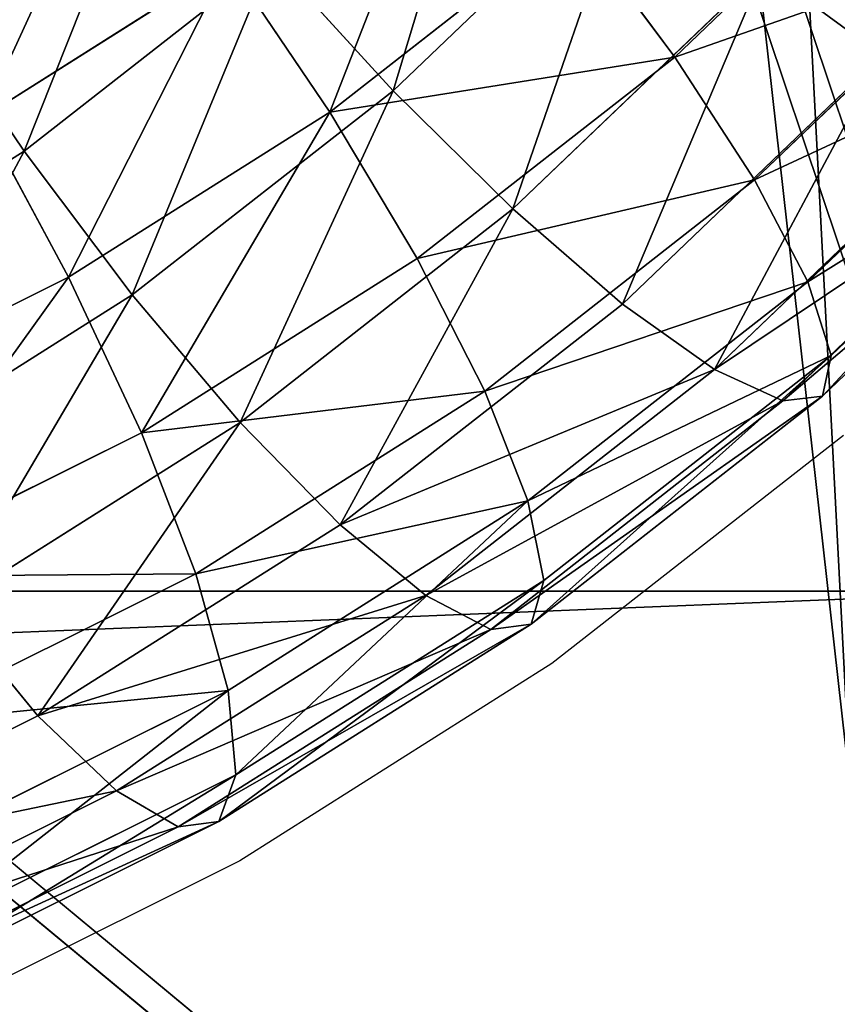
# Model space of a CAD drawing. Units: centimetres. Extents: x -221 to 222, y -197 to 197.
# Drawn here: x 37 to 39, y -31 to -28 of the extents above; entities that cross this region are included whole.
import ezdxf

# ---------------------------------------------------------------- set-up
doc = ezdxf.new("R2010")
doc.units = ezdxf.units.CM
doc.header["$LTSCALE"] = 2.54
doc.layers.get('0').update_dxf_attribs({"true_color": 0xff5454})
doc.layers.add('VP-EQ', color=7, linetype='Continuous', true_color=0x8a3492)

# ---------------------------------------------------------------- blocks, each defined once
blk = doc.blocks.new('Grupuj#228')
at = {"color": 0}
for p, q in [((0, 4.1951, 19.4924), (104.3316, 4.1951, 12.0661)), ((0, 4.1951, 19.4924), (104.3316, 4.1951, 12.0661)), ((0.2139, 4.1951, 18.9759), (104.5456, 4.1951, 11.5496)), ((0.2139, 4.1951, 18.9759), (104.5456, 4.1951, 11.5496))]:
    blk.add_line(p, q, dxfattribs=at)
mesh = blk.add_polyface(dxfattribs=at)
corners = [(104.3316, 0, 12.0661), (0, 4.1951, 19.4924), (0, 0, 19.4924), (104.3316, 4.1951, 12.0661)]
mesh.append_faces([[corners[k] for k in face] for face in [(0, 1, 2), (1, 0, 3)]], dxfattribs={"vtx0": -1, "color": 0})
mesh = blk.add_polyface(dxfattribs=at)
corners = [(0, 0, 19.4924), (0.2139, 0.5, 18.9759), (8.074, 0), (0, 4.1951, 19.4924), (0.2139, 4.1951, 18.9759), (7.8669, 0.5, 0.5), (8.074, 4.1951), (7.8669, 4.1951, 0.5)]
mesh.append_faces([[corners[k] for k in face] for face in [(1, 3, 4), (6, 5, 7)]], dxfattribs={"vtx0": -1, "color": 0})
mesh.append_faces([[corners[k] for k in face] for face in [(0, 1, 2), (2, 5, 6), (5, 2, 1)]], dxfattribs={"vtx0": -1, "vtx1": -1, "color": 0})
mesh.append_faces([[corners[k] for k in face] for face in [(1, 0, 3)]], dxfattribs={"vtx0": -1, "vtx2": -1, "color": 0})
mesh = blk.add_polyface(dxfattribs=at)
corners = [(0.2139, 4.1951, 18.9759), (104.3316, 4.1951, 12.0661), (104.5456, 4.1951, 11.5496), (0, 4.1951, 19.4924)]
mesh.append_faces([[corners[k] for k in face] for face in [(0, 1, 2), (1, 0, 3)]], dxfattribs={"vtx0": -1, "color": 0})
mesh = blk.add_polyface(dxfattribs=at)
corners = [(104.5456, 4.1951, 11.5496), (0.2139, 0.5, 18.9759), (0.2139, 4.1951, 18.9759), (104.5456, 0.5, 11.5496)]
mesh.append_faces([[corners[k] for k in face] for face in [(0, 1, 2), (1, 0, 3)]], dxfattribs={"vtx0": -1, "color": 0})
blk = doc.blocks.new('Komponent#9')
at = {"color": 223, "true_color": 0xbe40af}
blk.add_blockref('Grupuj#228', (0, 0), dxfattribs=at)
blk = doc.blocks.new('Komponent#10')
at = {"color": 0}
mesh = blk.add_polyface(dxfattribs=at)
corners = [(0, -0.4043, -0.3782), (21.7509, 9.1703, -0.3782), (108.1162, -0.4043, -0.3782), (0, 33.9993, -0.3782), (21.7509, 33.9993, -0.3782), (96.5509, 9.1703, -0.3782), (96.5509, 33.9993, -0.3782), (108.1162, 33.9993, -0.3782)]
mesh.append_faces([[corners[k] for k in face] for face in [(1, 3, 4), (2, 6, 7)]], dxfattribs={"vtx0": -1, "color": 0})
mesh.append_faces([[corners[k] for k in face] for face in [(0, 1, 2)]], dxfattribs={"vtx0": -1, "vtx1": -1, "color": 0})
mesh.append_faces([[corners[k] for k in face] for face in [(1, 0, 3), (2, 1, 5), (2, 5, 6)]], dxfattribs={"vtx0": -1, "vtx2": -1, "color": 0})
mesh = blk.add_polyface(dxfattribs=at)
corners = [(0, -0.4043, 1.5), (21.7509, 9.1703, 1.5), (0, 33.9993, 1.5), (108.1162, -0.4043, 1.5), (21.7509, 33.9993, 1.5), (96.5509, 9.1703, 1.5), (96.5509, 33.9993, 1.5), (108.1162, 33.9993, 1.5)]
mesh.append_faces([[corners[k] for k in face] for face in [(2, 1, 4), (6, 3, 7)]], dxfattribs={"vtx0": -1, "color": 0})
mesh.append_faces([[corners[k] for k in face] for face in [(0, 1, 2), (1, 3, 5), (5, 3, 6)]], dxfattribs={"vtx0": -1, "vtx1": -1, "color": 0})
mesh.append_faces([[corners[k] for k in face] for face in [(1, 0, 3)]], dxfattribs={"vtx0": -1, "vtx2": -1, "color": 0})
blk = doc.blocks.new('Grupuj#331')
at = {"color": 18, "true_color": 0x000000, "extrusion": (0.071497, 4.80288e-17, 0.997441), "rotation": 89.99999999999999}
blk.add_blockref('Komponent#10', (68.3582, -107.074, 19.9984), dxfattribs=at)
at = {"color": 0, "extrusion": (0, 0, -1), "zscale": -1, "rotation": 180}
blk.add_blockref('Komponent#9', (-1.7554, 68.4005), dxfattribs=at)
blk = doc.blocks.new('Grupuj#229')
at = {"color": 0}
for p, q in [((22.3135, -2.4998, 2.8568), (21.7308, -3.1837, 3.3055)), ((22.3135, -2.4998, 2.8568), (21.7308, -3.1837, 3.3055)), ((20.0229, -2.5927, -0.2739), (19.4325, -3.2856, 0.1807)), ((20.0229, -2.5927, -0.2739), (19.4325, -3.2856, 0.1807)), ((21.5335, -2.7745, 3.6135), (20.9335, -3.35, 4.0756)), ((21.5335, -2.7745, 3.6135), (20.9335, -3.35, 4.0756)), ((21.7308, -3.1837, 3.3055), (21.5335, -2.7745, 3.6135)), ((21.7308, -3.1837, 3.3055), (21.5335, -2.7745, 3.6135)), ((21.8207, -3.5544, 2.911), (22.4313, -2.8378, 2.4408)), ((21.8207, -3.5544, 2.911), (22.4313, -2.8378, 2.4408)), ((19.0672, -2.8838, 0.2602), (18.4582, -3.4679, 0.7292)), ((19.0672, -2.8838, 0.2602), (18.4582, -3.4679, 0.7292)), ((19.0672, -2.8838, 0.2602), (19.4325, -3.2856, 0.1807)), ((19.0672, -2.8838, 0.2602), (19.4325, -3.2856, 0.1807)), ((20.6766, -2.8973, 4.2498), (20.0711, -3.3664, 4.7161)), ((20.6766, -2.8973, 4.2498), (20.0711, -3.3664, 4.7161)), ((20.9335, -3.35, 4.0756), (20.6766, -2.8973, 4.2498)), ((20.9335, -3.35, 4.0756), (20.6766, -2.8973, 4.2498)), ((20.4643, -2.9175, -0.2475), (19.8471, -3.6419, 0.2277)), ((20.4643, -2.9175, -0.2475), (19.8471, -3.6419, 0.2277)), ((20.4643, -2.9175, -0.2475), (20.9214, -3.1789, -0.0938)), ((20.4643, -2.9175, -0.2475), (20.9214, -3.1789, -0.0938)), ((18.2013, -3.0152, 0.9034), (18.4582, -3.4679, 0.7292)), ((18.2013, -3.0152, 0.9034), (18.4582, -3.4679, 0.7292)), ((22.4307, -3.1177, 1.969), (21.7971, -3.8614, 2.457)), ((22.4307, -3.1177, 1.969), (21.7971, -3.8614, 2.457)), ((20.9214, -3.1789, -0.0938), (20.2827, -3.9285, 0.3981)), ((20.9214, -3.1789, -0.0938), (20.2827, -3.9285, 0.3981)), ((21.7308, -3.1837, 3.3055), (21.0973, -3.7913, 3.7934)), ((21.7308, -3.1837, 3.3055), (21.0973, -3.7913, 3.7934)), ((21.8207, -3.5544, 2.911), (21.7308, -3.1837, 3.3055)), ((21.8207, -3.5544, 2.911), (21.7308, -3.1837, 3.3055)), ((19.4325, -3.2856, 0.1807), (18.7907, -3.9012, 0.675)), ((19.4325, -3.2856, 0.1807), (18.7907, -3.9012, 0.675)), ((19.4325, -3.2856, 0.1807), (19.8471, -3.6419, 0.2277)), ((19.4325, -3.2856, 0.1807), (19.8471, -3.6419, 0.2277)), ((22.3119, -3.3204, 1.4735), (21.6615, -4.0838, 1.9744)), ((22.3119, -3.3204, 1.4735), (21.6615, -4.0838, 1.9744)), ((20.9335, -3.35, 4.0756), (20.2912, -3.8476, 4.5703)), ((20.9335, -3.35, 4.0756), (20.2912, -3.8476, 4.5703)), ((21.0973, -3.7913, 3.7934), (20.9335, -3.35, 4.0756)), ((21.0973, -3.7913, 3.7934), (20.9335, -3.35, 4.0756)), ((20.2912, -3.8476, 4.5703), (20.0711, -3.3664, 4.7161)), ((20.2912, -3.8476, 4.5703), (20.0711, -3.3664, 4.7161)), ((21.3631, -3.3588, 0.1767), (20.7095, -4.126, 0.6801)), ((21.3631, -3.3588, 0.1767), (20.7095, -4.126, 0.6801)), ((22.0829, -3.4321, 0.9881), (21.4232, -4.2063, 1.4961)), ((22.0829, -3.4321, 0.9881), (21.4232, -4.2063, 1.4961)), ((18.4582, -3.4679, 0.7292), (17.8063, -3.9729, 1.2312)), ((18.4582, -3.4679, 0.7292), (17.8063, -3.9729, 1.2312)), ((18.4582, -3.4679, 0.7292), (18.7907, -3.9012, 0.675)), ((18.4582, -3.4679, 0.7292), (18.7907, -3.9012, 0.675)), ((21.7593, -3.4452, 0.5458), (21.0985, -4.2207, 1.0546)), ((21.7593, -3.4452, 0.5458), (21.0985, -4.2207, 1.0546)), ((21.1568, -4.1911, 3.4223), (21.8207, -3.5544, 2.911)), ((21.1568, -4.1911, 3.4223), (21.8207, -3.5544, 2.911)), ((21.7971, -3.8614, 2.457), (21.8207, -3.5544, 2.911)), ((21.7971, -3.8614, 2.457), (21.8207, -3.5544, 2.911)), ((19.8471, -3.6419, 0.2277), (19.1761, -4.2855, 0.7445)), ((19.8471, -3.6419, 0.2277), (19.1761, -4.2855, 0.7445)), ((19.8471, -3.6419, 0.2277), (20.2827, -3.9285, 0.3981)), ((19.8471, -3.6419, 0.2277), (20.2827, -3.9285, 0.3981)), ((21.0973, -3.7913, 3.7934), (20.4192, -4.3166, 4.3156)), ((21.0973, -3.7913, 3.7934), (20.4192, -4.3166, 4.3156)), ((21.1568, -4.1911, 3.4223), (21.0973, -3.7913, 3.7934)), ((21.1568, -4.1911, 3.4223), (21.0973, -3.7913, 3.7934)), ((20.2912, -3.8476, 4.5703), (19.615, -4.2611, 5.091)), ((20.2912, -3.8476, 4.5703), (19.615, -4.2611, 5.091)), ((20.4192, -4.3166, 4.3156), (20.2912, -3.8476, 4.5703)), ((20.4192, -4.3166, 4.3156), (20.2912, -3.8476, 4.5703)), ((21.7971, -3.8614, 2.457), (21.1081, -4.5222, 2.9876)), ((21.7971, -3.8614, 2.457), (21.1081, -4.5222, 2.9876)), ((21.6615, -4.0838, 1.9744), (21.7971, -3.8614, 2.457)), ((21.6615, -4.0838, 1.9744), (21.7971, -3.8614, 2.457)), ((18.7907, -3.9012, 0.675), (18.1036, -4.4334, 1.2041)), ((18.7907, -3.9012, 0.675), (18.1036, -4.4334, 1.2041)), ((18.7907, -3.9012, 0.675), (19.1761, -4.2855, 0.7445)), ((18.7907, -3.9012, 0.675), (19.1761, -4.2855, 0.7445)), ((20.2827, -3.9285, 0.3981), (19.5882, -4.5946, 0.9329)), ((20.2827, -3.9285, 0.3981), (19.5882, -4.5946, 0.9329)), ((20.2827, -3.9285, 0.3981), (20.7095, -4.126, 0.6801)), ((20.2827, -3.9285, 0.3981), (20.7095, -4.126, 0.6801)), ((21.6615, -4.0838, 1.9744), (20.9543, -4.762, 2.519)), ((21.6615, -4.0838, 1.9744), (20.9543, -4.762, 2.519)), ((21.4232, -4.2063, 1.4961), (21.6615, -4.0838, 1.9744)), ((21.4232, -4.2063, 1.4961), (21.6615, -4.0838, 1.9744)), ((20.7095, -4.126, 0.6801), (19.9989, -4.8075, 1.2274)), ((20.7095, -4.126, 0.6801), (19.9989, -4.8075, 1.2274)), ((20.7095, -4.126, 0.6801), (21.0985, -4.2207, 1.0546)), ((20.7095, -4.126, 0.6801), (21.0985, -4.2207, 1.0546)), ((20.4462, -4.7416, 3.9695), (21.1568, -4.1911, 3.4223)), ((20.4462, -4.7416, 3.9695), (21.1568, -4.1911, 3.4223)), ((21.4232, -4.2063, 1.4961), (20.706, -4.8942, 2.0484)), ((21.4232, -4.2063, 1.4961), (20.706, -4.8942, 2.0484)), ((21.0985, -4.2207, 1.0546), (21.4232, -4.2063, 1.4961)), ((21.0985, -4.2207, 1.0546), (21.4232, -4.2063, 1.4961)), ((21.1081, -4.5222, 2.9876), (21.1568, -4.1911, 3.4223)), ((21.1081, -4.5222, 2.9876), (21.1568, -4.1911, 3.4223)), ((21.0985, -4.2207, 1.0546), (20.3801, -4.9097, 1.6078)), ((21.0985, -4.2207, 1.0546), (20.3801, -4.9097, 1.6078)), ((19.1761, -4.2855, 0.7445), (18.4578, -4.8419, 1.2976)), ((19.1761, -4.2855, 0.7445), (18.4578, -4.8419, 1.2976)), ((19.1761, -4.2855, 0.7445), (19.5882, -4.5946, 0.9329)), ((19.1761, -4.2855, 0.7445), (19.5882, -4.5946, 0.9329)), ((20.4192, -4.3166, 4.3156), (19.7103, -4.7501, 4.8615)), ((20.4192, -4.3166, 4.3156), (19.7103, -4.7501, 4.8615)), ((20.4462, -4.7416, 3.9695), (20.4192, -4.3166, 4.3156)), ((20.4462, -4.7416, 3.9695), (20.4192, -4.3166, 4.3156)), ((21.1081, -4.5222, 2.9876), (20.3706, -5.0935, 3.5556)), ((21.1081, -4.5222, 2.9876), (20.3706, -5.0935, 3.5556)), ((20.9543, -4.762, 2.519), (21.1081, -4.5222, 2.9876)), ((20.9543, -4.762, 2.519), (21.1081, -4.5222, 2.9876)), ((19.5882, -4.5946, 0.9329), (18.8448, -5.1705, 1.5054)), ((19.5882, -4.5946, 0.9329), (18.8448, -5.1705, 1.5054)), ((19.5882, -4.5946, 0.9329), (19.9989, -4.8075, 1.2274)), ((19.5882, -4.5946, 0.9329), (19.9989, -4.8075, 1.2274)), ((19.7078, -5.1932, 4.5382), (20.4462, -4.7416, 3.9695)), ((19.7078, -5.1932, 4.5382), (20.4462, -4.7416, 3.9695)), ((20.3706, -5.0935, 3.5556), (20.4462, -4.7416, 3.9695)), ((20.3706, -5.0935, 3.5556), (20.4462, -4.7416, 3.9695)), ((20.9543, -4.762, 2.519), (20.1973, -5.3484, 3.102)), ((20.9543, -4.762, 2.519), (20.1973, -5.3484, 3.102)), ((20.706, -4.8942, 2.0484), (20.9543, -4.762, 2.519)), ((20.706, -4.8942, 2.0484), (20.9543, -4.762, 2.519)), ((19.9989, -4.8075, 1.2274), (19.2382, -5.3968, 1.8132)), ((19.9989, -4.8075, 1.2274), (19.2382, -5.3968, 1.8132)), ((19.9989, -4.8075, 1.2274), (20.3801, -4.9097, 1.6078)), ((19.9989, -4.8075, 1.2274), (20.3801, -4.9097, 1.6078)), ((18.4578, -4.8419, 1.2976), (18.8448, -5.1705, 1.5054)), ((18.4578, -4.8419, 1.2976), (18.8448, -5.1705, 1.5054)), ((20.706, -4.8942, 2.0484), (19.9383, -5.4889, 2.6396)), ((20.706, -4.8942, 2.0484), (19.9383, -5.4889, 2.6396)), ((20.3801, -4.9097, 1.6078), (20.706, -4.8942, 2.0484)), ((20.3801, -4.9097, 1.6078), (20.706, -4.8942, 2.0484)), ((20.3801, -4.9097, 1.6078), (19.6112, -5.5054, 2.2)), ((20.3801, -4.9097, 1.6078), (19.6112, -5.5054, 2.2)), ((20.3706, -5.0935, 3.5556), (19.6076, -5.5601, 4.1431)), ((20.3706, -5.0935, 3.5556), (19.6076, -5.5601, 4.1431)), ((20.1973, -5.3484, 3.102), (20.3706, -5.0935, 3.5556)), ((20.1973, -5.3484, 3.102), (20.3706, -5.0935, 3.5556)), ((18.8448, -5.1705, 1.5054), (18.0765, -5.6403, 2.097)), ((18.8448, -5.1705, 1.5054), (18.0765, -5.6403, 2.097)), ((18.8448, -5.1705, 1.5054), (19.2382, -5.3968, 1.8132)), ((18.8448, -5.1705, 1.5054), (19.2382, -5.3968, 1.8132)), ((20.1973, -5.3484, 3.102), (19.4167, -5.8258, 3.7032)), ((20.1973, -5.3484, 3.102), (19.4167, -5.8258, 3.7032)), ((19.9383, -5.4889, 2.6396), (20.1973, -5.3484, 3.102)), ((19.9383, -5.4889, 2.6396), (20.1973, -5.3484, 3.102)), ((19.2382, -5.3968, 1.8132), (18.4542, -5.8762, 2.417)), ((19.2382, -5.3968, 1.8132), (18.4542, -5.8762, 2.417)), ((19.2382, -5.3968, 1.8132), (19.6112, -5.5054, 2.2)), ((19.2382, -5.3968, 1.8132), (19.6112, -5.5054, 2.2)), ((19.9383, -5.4889, 2.6396), (19.1479, -5.9723, 3.2484)), ((19.9383, -5.4889, 2.6396), (19.1479, -5.9723, 3.2484)), ((19.6112, -5.5054, 2.2), (19.9383, -5.4889, 2.6396)), ((19.6112, -5.5054, 2.2), (19.9383, -5.4889, 2.6396)), ((19.6112, -5.5054, 2.2), (18.8196, -5.9895, 2.8096)), ((19.6112, -5.5054, 2.2), (18.8196, -5.9895, 2.8096))]:
    blk.add_line(p, q, dxfattribs=at)
mesh = blk.add_polyface(dxfattribs=at)
corners = [(21.0215, -2.1195, -0.6767), (20.9214, -3.1789, -0.0938), (20.4643, -2.9175, -0.2475), (21.4981, -2.353, -0.538)]
mesh.append_faces([[corners[k] for k in face] for face in [(0, 1, 2), (1, 0, 3)]], dxfattribs={"vtx0": -1, "color": 0})
mesh = blk.add_polyface(dxfattribs=at)
corners = [(22.3135, -2.4998, 2.8568), (21.5335, -2.7745, 3.6135), (21.7308, -3.1837, 3.3055), (22.0854, -2.1268, 3.1885)]
mesh.append_faces([[corners[k] for k in face] for face in [(0, 1, 2), (1, 0, 3)]], dxfattribs={"vtx0": -1, "color": 0})
mesh = blk.add_polyface(dxfattribs=at)
corners = [(19.6273, -2.2264, -0.1711), (19.4325, -3.2856, 0.1807), (19.0672, -2.8838, 0.2602), (20.0229, -2.5927, -0.2739)]
mesh.append_faces([[corners[k] for k in face] for face in [(0, 1, 2), (1, 0, 3)]], dxfattribs={"vtx0": -1, "color": 0})
mesh = blk.add_polyface(dxfattribs=at)
corners = [(20.9335, -3.35, 4.0756), (21.2423, -2.3548, 3.8141), (20.6766, -2.8973, 4.2498), (21.5335, -2.7745, 3.6135)]
mesh.append_faces([[corners[k] for k in face] for face in [(0, 1, 2), (1, 0, 3)]], dxfattribs={"vtx0": -1, "color": 0})
mesh = blk.add_polyface(dxfattribs=at)
corners = [(18.7759, -2.4641, 0.4608), (18.4582, -3.4679, 0.7292), (18.2013, -3.0152, 0.9034), (19.0672, -2.8838, 0.2602)]
mesh.append_faces([[corners[k] for k in face] for face in [(0, 1, 2), (1, 0, 3)]], dxfattribs={"vtx0": -1, "color": 0})
mesh = blk.add_polyface(dxfattribs=at)
corners = [(20.0711, -3.3664, 4.7161), (20.3441, -2.464, 4.304), (19.7737, -2.9059, 4.7432), (20.6766, -2.8973, 4.2498)]
mesh.append_faces([[corners[k] for k in face] for face in [(0, 1, 2), (1, 0, 3)]], dxfattribs={"vtx0": -1, "color": 0})
mesh = blk.add_polyface(dxfattribs=at)
corners = [(22.4313, -2.8378, 2.4408), (21.7308, -3.1837, 3.3055), (21.8207, -3.5544, 2.911), (22.3135, -2.4998, 2.8568)]
mesh.append_faces([[corners[k] for k in face] for face in [(0, 1, 2), (1, 0, 3)]], dxfattribs={"vtx0": -1, "color": 0})
mesh = blk.add_polyface(dxfattribs=at)
corners = [(20.0229, -2.5927, -0.2739), (19.8471, -3.6419, 0.2277), (19.4325, -3.2856, 0.1807), (20.4643, -2.9175, -0.2475)]
mesh.append_faces([[corners[k] for k in face] for face in [(0, 1, 2), (1, 0, 3)]], dxfattribs={"vtx0": -1, "color": 0})
mesh = blk.add_polyface(dxfattribs=at)
corners = [(21.7308, -3.1837, 3.3055), (20.9335, -3.35, 4.0756), (21.0973, -3.7913, 3.7934), (21.5335, -2.7745, 3.6135)]
mesh.append_faces([[corners[k] for k in face] for face in [(0, 1, 2), (1, 0, 3)]], dxfattribs={"vtx0": -1, "color": 0})
mesh = blk.add_polyface(dxfattribs=at)
corners = [(22.4307, -3.1177, 1.969), (21.8207, -3.5544, 2.911), (21.7971, -3.8614, 2.457), (22.4313, -2.8378, 2.4408)]
mesh.append_faces([[corners[k] for k in face] for face in [(0, 1, 2), (1, 0, 3)]], dxfattribs={"vtx0": -1, "color": 0})
mesh = blk.add_polyface(dxfattribs=at)
corners = [(19.0672, -2.8838, 0.2602), (18.7907, -3.9012, 0.675), (18.4582, -3.4679, 0.7292), (19.4325, -3.2856, 0.1807)]
mesh.append_faces([[corners[k] for k in face] for face in [(0, 1, 2), (1, 0, 3)]], dxfattribs={"vtx0": -1, "color": 0})
mesh = blk.add_polyface(dxfattribs=at)
corners = [(20.2912, -3.8476, 4.5703), (20.6766, -2.8973, 4.2498), (20.0711, -3.3664, 4.7161), (20.9335, -3.35, 4.0756)]
mesh.append_faces([[corners[k] for k in face] for face in [(0, 1, 2), (1, 0, 3)]], dxfattribs={"vtx0": -1, "color": 0})
mesh = blk.add_polyface(dxfattribs=at)
corners = [(20.4643, -2.9175, -0.2475), (20.2827, -3.9285, 0.3981), (19.8471, -3.6419, 0.2277), (20.9214, -3.1789, -0.0938)]
mesh.append_faces([[corners[k] for k in face] for face in [(0, 1, 2), (1, 0, 3)]], dxfattribs={"vtx0": -1, "color": 0})
mesh = blk.add_polyface(dxfattribs=at)
corners = [(18.2013, -3.0152, 0.9034), (17.8063, -3.9729, 1.2312), (17.5862, -3.4917, 1.3771), (18.4582, -3.4679, 0.7292)]
mesh.append_faces([[corners[k] for k in face] for face in [(0, 1, 2), (1, 0, 3)]], dxfattribs={"vtx0": -1, "color": 0})
mesh = blk.add_polyface(dxfattribs=at)
corners = [(22.3119, -3.3204, 1.4735), (21.7971, -3.8614, 2.457), (21.6615, -4.0838, 1.9744), (22.4307, -3.1177, 1.969)]
mesh.append_faces([[corners[k] for k in face] for face in [(0, 1, 2), (1, 0, 3)]], dxfattribs={"vtx0": -1, "color": 0})
mesh = blk.add_polyface(dxfattribs=at)
corners = [(20.9214, -3.1789, -0.0938), (20.7095, -4.126, 0.6801), (20.2827, -3.9285, 0.3981), (21.3631, -3.3588, 0.1767)]
mesh.append_faces([[corners[k] for k in face] for face in [(0, 1, 2), (1, 0, 3)]], dxfattribs={"vtx0": -1, "color": 0})
mesh = blk.add_polyface(dxfattribs=at)
corners = [(21.8207, -3.5544, 2.911), (21.0973, -3.7913, 3.7934), (21.1568, -4.1911, 3.4223), (21.7308, -3.1837, 3.3055)]
mesh.append_faces([[corners[k] for k in face] for face in [(0, 1, 2), (1, 0, 3)]], dxfattribs={"vtx0": -1, "color": 0})
mesh = blk.add_polyface(dxfattribs=at)
corners = [(19.4325, -3.2856, 0.1807), (19.1761, -4.2855, 0.7445), (18.7907, -3.9012, 0.675), (19.8471, -3.6419, 0.2277)]
mesh.append_faces([[corners[k] for k in face] for face in [(0, 1, 2), (1, 0, 3)]], dxfattribs={"vtx0": -1, "color": 0})
mesh = blk.add_polyface(dxfattribs=at)
corners = [(22.3119, -3.3204, 1.4735), (21.4232, -4.2063, 1.4961), (22.0829, -3.4321, 0.9881), (21.6615, -4.0838, 1.9744)]
mesh.append_faces([[corners[k] for k in face] for face in [(0, 1, 2), (1, 0, 3)]], dxfattribs={"vtx0": -1, "color": 0})
mesh = blk.add_polyface(dxfattribs=at)
corners = [(20.4192, -4.3166, 4.3156), (20.9335, -3.35, 4.0756), (20.2912, -3.8476, 4.5703), (21.0973, -3.7913, 3.7934)]
mesh.append_faces([[corners[k] for k in face] for face in [(0, 1, 2), (1, 0, 3)]], dxfattribs={"vtx0": -1, "color": 0})
mesh = blk.add_polyface(dxfattribs=at)
corners = [(19.615, -4.2611, 5.091), (20.0711, -3.3664, 4.7161), (19.4283, -3.7594, 5.2111), (20.2912, -3.8476, 4.5703)]
mesh.append_faces([[corners[k] for k in face] for face in [(0, 1, 2), (1, 0, 3)]], dxfattribs={"vtx0": -1, "color": 0})
mesh = blk.add_polyface(dxfattribs=at)
corners = [(21.7593, -3.4452, 0.5458), (20.7095, -4.126, 0.6801), (21.3631, -3.3588, 0.1767), (21.0985, -4.2207, 1.0546)]
mesh.append_faces([[corners[k] for k in face] for face in [(0, 1, 2), (1, 0, 3)]], dxfattribs={"vtx0": -1, "color": 0})
mesh = blk.add_polyface(dxfattribs=at)
corners = [(22.0829, -3.4321, 0.9881), (21.0985, -4.2207, 1.0546), (21.7593, -3.4452, 0.5458), (21.4232, -4.2063, 1.4961)]
mesh.append_faces([[corners[k] for k in face] for face in [(0, 1, 2), (1, 0, 3)]], dxfattribs={"vtx0": -1, "color": 0})
mesh = blk.add_polyface(dxfattribs=at)
corners = [(18.4582, -3.4679, 0.7292), (18.1036, -4.4334, 1.2041), (17.8063, -3.9729, 1.2312), (18.7907, -3.9012, 0.675)]
mesh.append_faces([[corners[k] for k in face] for face in [(0, 1, 2), (1, 0, 3)]], dxfattribs={"vtx0": -1, "color": 0})
mesh = blk.add_polyface(dxfattribs=at)
corners = [(21.7971, -3.8614, 2.457), (21.1568, -4.1911, 3.4223), (21.1081, -4.5222, 2.9876), (21.8207, -3.5544, 2.911)]
mesh.append_faces([[corners[k] for k in face] for face in [(0, 1, 2), (1, 0, 3)]], dxfattribs={"vtx0": -1, "color": 0})
mesh = blk.add_polyface(dxfattribs=at)
corners = [(19.8471, -3.6419, 0.2277), (19.5882, -4.5946, 0.9329), (19.1761, -4.2855, 0.7445), (20.2827, -3.9285, 0.3981)]
mesh.append_faces([[corners[k] for k in face] for face in [(0, 1, 2), (1, 0, 3)]], dxfattribs={"vtx0": -1, "color": 0})
mesh = blk.add_polyface(dxfattribs=at)
corners = [(21.1568, -4.1911, 3.4223), (20.4192, -4.3166, 4.3156), (20.4462, -4.7416, 3.9695), (21.0973, -3.7913, 3.7934)]
mesh.append_faces([[corners[k] for k in face] for face in [(0, 1, 2), (1, 0, 3)]], dxfattribs={"vtx0": -1, "color": 0})
mesh = blk.add_polyface(dxfattribs=at)
corners = [(19.7103, -4.7501, 4.8615), (20.2912, -3.8476, 4.5703), (19.615, -4.2611, 5.091), (20.4192, -4.3166, 4.3156)]
mesh.append_faces([[corners[k] for k in face] for face in [(0, 1, 2), (1, 0, 3)]], dxfattribs={"vtx0": -1, "color": 0})
mesh = blk.add_polyface(dxfattribs=at)
corners = [(21.6615, -4.0838, 1.9744), (21.1081, -4.5222, 2.9876), (20.9543, -4.762, 2.519), (21.7971, -3.8614, 2.457)]
mesh.append_faces([[corners[k] for k in face] for face in [(0, 1, 2), (1, 0, 3)]], dxfattribs={"vtx0": -1, "color": 0})
mesh = blk.add_polyface(dxfattribs=at)
corners = [(18.7907, -3.9012, 0.675), (18.4578, -4.8419, 1.2976), (18.1036, -4.4334, 1.2041), (19.1761, -4.2855, 0.7445)]
mesh.append_faces([[corners[k] for k in face] for face in [(0, 1, 2), (1, 0, 3)]], dxfattribs={"vtx0": -1, "color": 0})
mesh = blk.add_polyface(dxfattribs=at)
corners = [(20.7095, -4.126, 0.6801), (19.5882, -4.5946, 0.9329), (20.2827, -3.9285, 0.3981), (19.9989, -4.8075, 1.2274)]
mesh.append_faces([[corners[k] for k in face] for face in [(0, 1, 2), (1, 0, 3)]], dxfattribs={"vtx0": -1, "color": 0})
mesh = blk.add_polyface(dxfattribs=at)
corners = [(21.6615, -4.0838, 1.9744), (20.706, -4.8942, 2.0484), (21.4232, -4.2063, 1.4961), (20.9543, -4.762, 2.519)]
mesh.append_faces([[corners[k] for k in face] for face in [(0, 1, 2), (1, 0, 3)]], dxfattribs={"vtx0": -1, "color": 0})
mesh = blk.add_polyface(dxfattribs=at)
corners = [(21.0985, -4.2207, 1.0546), (19.9989, -4.8075, 1.2274), (20.7095, -4.126, 0.6801), (20.3801, -4.9097, 1.6078)]
mesh.append_faces([[corners[k] for k in face] for face in [(0, 1, 2), (1, 0, 3)]], dxfattribs={"vtx0": -1, "color": 0})
mesh = blk.add_polyface(dxfattribs=at)
corners = [(21.1081, -4.5222, 2.9876), (20.4462, -4.7416, 3.9695), (20.3706, -5.0935, 3.5556), (21.1568, -4.1911, 3.4223)]
mesh.append_faces([[corners[k] for k in face] for face in [(0, 1, 2), (1, 0, 3)]], dxfattribs={"vtx0": -1, "color": 0})
mesh = blk.add_polyface(dxfattribs=at)
corners = [(21.4232, -4.2063, 1.4961), (20.3801, -4.9097, 1.6078), (21.0985, -4.2207, 1.0546), (20.706, -4.8942, 2.0484)]
mesh.append_faces([[corners[k] for k in face] for face in [(0, 1, 2), (1, 0, 3)]], dxfattribs={"vtx0": -1, "color": 0})
mesh = blk.add_polyface(dxfattribs=at)
corners = [(19.1761, -4.2855, 0.7445), (18.8448, -5.1705, 1.5054), (18.4578, -4.8419, 1.2976), (19.5882, -4.5946, 0.9329)]
mesh.append_faces([[corners[k] for k in face] for face in [(0, 1, 2), (1, 0, 3)]], dxfattribs={"vtx0": -1, "color": 0})
mesh = blk.add_polyface(dxfattribs=at)
corners = [(20.4462, -4.7416, 3.9695), (19.7103, -4.7501, 4.8615), (19.7078, -5.1932, 4.5382), (20.4192, -4.3166, 4.3156)]
mesh.append_faces([[corners[k] for k in face] for face in [(0, 1, 2), (1, 0, 3)]], dxfattribs={"vtx0": -1, "color": 0})
mesh = blk.add_polyface(dxfattribs=at)
corners = [(21.1081, -4.5222, 2.9876), (20.1973, -5.3484, 3.102), (20.9543, -4.762, 2.519), (20.3706, -5.0935, 3.5556)]
mesh.append_faces([[corners[k] for k in face] for face in [(0, 1, 2), (1, 0, 3)]], dxfattribs={"vtx0": -1, "color": 0})
mesh = blk.add_polyface(dxfattribs=at)
corners = [(19.9989, -4.8075, 1.2274), (18.8448, -5.1705, 1.5054), (19.5882, -4.5946, 0.9329), (19.2382, -5.3968, 1.8132)]
mesh.append_faces([[corners[k] for k in face] for face in [(0, 1, 2), (1, 0, 3)]], dxfattribs={"vtx0": -1, "color": 0})
mesh = blk.add_polyface(dxfattribs=at)
corners = [(20.3706, -5.0935, 3.5556), (19.7078, -5.1932, 4.5382), (19.6076, -5.5601, 4.1431), (20.4462, -4.7416, 3.9695)]
mesh.append_faces([[corners[k] for k in face] for face in [(0, 1, 2), (1, 0, 3)]], dxfattribs={"vtx0": -1, "color": 0})
mesh = blk.add_polyface(dxfattribs=at)
corners = [(20.9543, -4.762, 2.519), (19.9383, -5.4889, 2.6396), (20.706, -4.8942, 2.0484), (20.1973, -5.3484, 3.102)]
mesh.append_faces([[corners[k] for k in face] for face in [(0, 1, 2), (1, 0, 3)]], dxfattribs={"vtx0": -1, "color": 0})
mesh = blk.add_polyface(dxfattribs=at)
corners = [(20.3801, -4.9097, 1.6078), (19.2382, -5.3968, 1.8132), (19.9989, -4.8075, 1.2274), (19.6112, -5.5054, 2.2)]
mesh.append_faces([[corners[k] for k in face] for face in [(0, 1, 2), (1, 0, 3)]], dxfattribs={"vtx0": -1, "color": 0})
mesh = blk.add_polyface(dxfattribs=at)
corners = [(18.4578, -4.8419, 1.2976), (18.0765, -5.6403, 2.097), (17.7124, -5.2977, 1.8717), (18.8448, -5.1705, 1.5054)]
mesh.append_faces([[corners[k] for k in face] for face in [(0, 1, 2), (1, 0, 3)]], dxfattribs={"vtx0": -1, "color": 0})
mesh = blk.add_polyface(dxfattribs=at)
corners = [(20.706, -4.8942, 2.0484), (19.6112, -5.5054, 2.2), (20.3801, -4.9097, 1.6078), (19.9383, -5.4889, 2.6396)]
mesh.append_faces([[corners[k] for k in face] for face in [(0, 1, 2), (1, 0, 3)]], dxfattribs={"vtx0": -1, "color": 0})
mesh = blk.add_polyface(dxfattribs=at)
corners = [(20.3706, -5.0935, 3.5556), (19.4167, -5.8258, 3.7032), (20.1973, -5.3484, 3.102), (19.6076, -5.5601, 4.1431)]
mesh.append_faces([[corners[k] for k in face] for face in [(0, 1, 2), (1, 0, 3)]], dxfattribs={"vtx0": -1, "color": 0})
mesh = blk.add_polyface(dxfattribs=at)
corners = [(19.2382, -5.3968, 1.8132), (18.0765, -5.6403, 2.097), (18.8448, -5.1705, 1.5054), (18.4542, -5.8762, 2.417)]
mesh.append_faces([[corners[k] for k in face] for face in [(0, 1, 2), (1, 0, 3)]], dxfattribs={"vtx0": -1, "color": 0})
mesh = blk.add_polyface(dxfattribs=at)
corners = [(20.1973, -5.3484, 3.102), (19.1479, -5.9723, 3.2484), (19.9383, -5.4889, 2.6396), (19.4167, -5.8258, 3.7032)]
mesh.append_faces([[corners[k] for k in face] for face in [(0, 1, 2), (1, 0, 3)]], dxfattribs={"vtx0": -1, "color": 0})
mesh = blk.add_polyface(dxfattribs=at)
corners = [(19.6112, -5.5054, 2.2), (18.4542, -5.8762, 2.417), (19.2382, -5.3968, 1.8132), (18.8196, -5.9895, 2.8096)]
mesh.append_faces([[corners[k] for k in face] for face in [(0, 1, 2), (1, 0, 3)]], dxfattribs={"vtx0": -1, "color": 0})
mesh = blk.add_polyface(dxfattribs=at)
corners = [(19.9383, -5.4889, 2.6396), (18.8196, -5.9895, 2.8096), (19.6112, -5.5054, 2.2), (19.1479, -5.9723, 3.2484)]
mesh.append_faces([[corners[k] for k in face] for face in [(0, 1, 2), (1, 0, 3)]], dxfattribs={"vtx0": -1, "color": 0})
blk = doc.blocks.new('Komponent#34')
at = {"color": 0, "extrusion": (-0.401948, 1.47911e-31, 0.915663), "rotation": 90}
blk.add_blockref('Grupuj#229', (-5.1, 3.0218, 58.9069), dxfattribs=at)
blk = doc.blocks.new('Grupuj#283')
at = {"color": 0}
blk.add_blockref('Komponent#34', (23.0464, 47.5, 8.9823), dxfattribs=at)
blk = doc.blocks.new('Grupuj#364')
at = {"color": 0}
mesh = blk.add_polyface(dxfattribs=at)
corners = [(0, 0.003, 18.7653), (7.7728, 0), (0, 0, 18.7653), (7.7728, 0.003), (0, 68.1858, 18.7653), (7.7728, 68.1858), (0.1243, 68.1858, 18.4653)]
mesh.append_faces([[corners[k] for k in face] for face in [(0, 1, 2), (5, 4, 6)]], dxfattribs={"vtx0": -1, "color": 0})
mesh.append_faces([[corners[k] for k in face] for face in [(1, 0, 3), (3, 4, 5)]], dxfattribs={"vtx0": -1, "vtx1": -1, "color": 0})
mesh.append_faces([[corners[k] for k in face] for face in [(3, 0, 4)]], dxfattribs={"vtx0": -1, "vtx2": -1, "color": 0})
mesh = blk.add_polyface(dxfattribs=at)
corners = [(4.2028, 0.003, 18.9653), (0, 68.1858, 18.9653), (0, 0.003, 18.9653), (4.2028, 68.1858, 18.9653)]
mesh.append_faces([[corners[k] for k in face] for face in [(0, 1, 2), (1, 0, 3)]], dxfattribs={"vtx0": -1, "color": 0})
mesh = blk.add_polyface(dxfattribs=at)
corners = [(0.6655, 68.1858, 18.4653), (0.1243, 0.003, 18.4653), (0.1243, 68.1858, 18.4653), (4.2028, 0.003, 18.4653), (4.2028, 68.1858, 18.4653)]
mesh.append_faces([[corners[k] for k in face] for face in [(0, 1, 2), (3, 0, 4)]], dxfattribs={"vtx0": -1, "color": 0})
mesh.append_faces([[corners[k] for k in face] for face in [(1, 0, 3)]], dxfattribs={"vtx0": -1, "vtx1": -1, "color": 0})
mesh = blk.add_polyface(dxfattribs=at)
corners = [(8.1069, 0.003, 0.5), (0.4619, 0, 18.9567), (8.1069, 0, 0.5), (0.4619, 68.1858, 18.9567), (8.1069, 68.1858, 0.5), (0.6655, 68.1858, 18.4653)]
mesh.append_faces([[corners[k] for k in face] for face in [(0, 1, 2), (3, 4, 5)]], dxfattribs={"vtx0": -1, "color": 0})
mesh.append_faces([[corners[k] for k in face] for face in [(1, 0, 3)]], dxfattribs={"vtx0": -1, "vtx1": -1, "color": 0})
mesh.append_faces([[corners[k] for k in face] for face in [(3, 0, 4)]], dxfattribs={"vtx0": -1, "vtx2": -1, "color": 0})
blk = doc.blocks.new('Grupuj#241')
at = {"color": 250, "true_color": 0x434343, "rotation": 180}
blk.add_blockref('Grupuj#283', (53.7075, 124.2838, 38.4845), dxfattribs=at)
at = {"color": 0}
blk.add_blockref('Grupuj#331', (30.1319, 12.2729), dxfattribs=at)
at = {"color": 223, "true_color": 0xbe40af, "zscale": 1.035811910066685}
blk.add_blockref('Grupuj#364', (31.6319, 12.2729), dxfattribs=at)
blk = doc.blocks.new('Grupuj#249')
at = {"color": 0}
blk.add_blockref('Grupuj#241', (0, 0, 3.325), dxfattribs=at)
blk = doc.blocks.new('1116')
at = {"layer": 'VP-EQ', "color": 0}
for p, q in [((36.9005, -27.1172), (36.0218, -27.805)), ((36.0218, -27.805), (35.0812, -28.3997)), ((35.0812, -28.3997), (34.1127, -28.8831))]:
    blk.add_line(p, q, dxfattribs=at)
blk = doc.blocks.new('1116 2d')
at = {"layer": 'VP-EQ', "color": 0}
blk.add_blockref('1116', (0, 0), dxfattribs=at)

msp = doc.modelspace()

# ---------------------------------------------------------------- block references
at = {"color": 0, "rotation": 180.0000000001361}
msp.add_blockref('Grupuj#249', (71.6723, 46.8675, -3.325), dxfattribs=at)
at = {"layer": 'VP-EQ', "color": 0}
msp.add_blockref('1116 2d', (2.2784, -2.024), dxfattribs=at)

doc.saveas('drawing.dxf')
